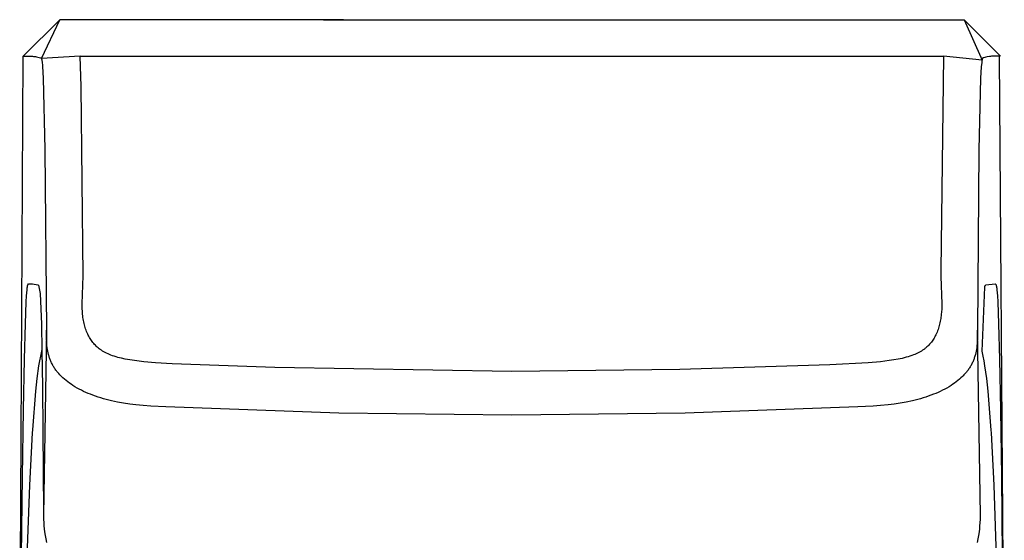
# Model space of a CAD drawing. Units: millimetres. Extents: x -384 to 392, y -221 to 204.
# Drawn here: x 209 to 244, y 185 to 204 of the extents above; entities that cross this region are included whole.
import ezdxf

# ---------------------------------------------------------------- set-up
doc = ezdxf.new("R2010")
doc.units = ezdxf.units.MM
doc.header["$MEASUREMENT"] = 0
doc.layers.add('Default', color=7, linetype='Continuous', true_color=0x000000)

msp = doc.modelspace()

# ---------------------------------------------------------------- linework, layer by layer
at = {"layer": 'Default', "color": 7, "true_color": 0xffffff}
for p, q in [((210.055, 203.959), (208.752, 202.658)), ((209.402, 202.57), (210.055, 203.959)), ((220.223, 203.967), (210.055, 203.959)), ((219.511, 203.966), (226.266, 203.967)), ((226.266, 203.967), (234.21, 203.964)), ((234.21, 203.964), (242.476, 203.959)), ((242.476, 203.959), (243.115, 202.517)), ((242.476, 203.959), (243.779, 202.658)), ((208.622, 178.86), (208.752, 202.658)), ((208.752, 202.658), (208.787, 202.658)), ((208.787, 202.658), (208.922, 202.662)), ((208.922, 202.662), (208.967, 202.662)), ((208.967, 202.662), (208.996, 202.662)), ((208.996, 202.662), (209.025, 202.66)), ((209.025, 202.66), (209.054, 202.658)), ((209.054, 202.658), (209.082, 202.656)), ((209.082, 202.656), (209.119, 202.651)), ((209.119, 202.651), (209.155, 202.646)), ((209.155, 202.646), (209.191, 202.64)), ((209.191, 202.64), (209.227, 202.633)), ((209.227, 202.633), (209.319, 202.613)), ((209.319, 202.613), (209.372, 202.6)), ((209.372, 202.6), (209.374, 202.6)), ((209.374, 202.6), (209.376, 202.599)), ((209.376, 202.599), (209.377, 202.599)), ((209.377, 202.599), (209.378, 202.598)), ((209.378, 202.598), (209.379, 202.598)), ((209.379, 202.598), (209.38, 202.598)), ((209.38, 202.598), (209.381, 202.597)), ((209.381, 202.597), (209.381, 202.597)), ((209.381, 202.597), (209.382, 202.597)), ((209.382, 202.597), (209.382, 202.597)), ((209.382, 202.597), (209.383, 202.596)), ((209.383, 202.596), (209.383, 202.596)), ((209.383, 202.596), (209.384, 202.596)), ((209.384, 202.596), (209.385, 202.595)), ((209.385, 202.595), (209.385, 202.595)), ((209.385, 202.595), (209.386, 202.594)), ((209.386, 202.594), (209.387, 202.594)), ((209.387, 202.594), (209.387, 202.593)), ((209.387, 202.593), (209.388, 202.593)), ((209.388, 202.593), (209.389, 202.592)), ((209.389, 202.592), (209.389, 202.592)), ((209.389, 202.592), (209.39, 202.591)), ((209.39, 202.591), (209.39, 202.59)), ((209.39, 202.59), (209.391, 202.59)), ((209.391, 202.59), (209.392, 202.589)), ((209.392, 202.589), (209.392, 202.588)), ((209.392, 202.588), (209.393, 202.588)), ((209.393, 202.588), (209.393, 202.587)), ((209.393, 202.587), (209.394, 202.586)), ((209.394, 202.586), (209.394, 202.585)), ((209.394, 202.585), (209.395, 202.585)), ((209.395, 202.585), (209.395, 202.584)), ((209.395, 202.584), (209.396, 202.583)), ((209.396, 202.583), (209.397, 202.582)), ((209.397, 202.582), (209.397, 202.581)), ((209.397, 202.581), (209.398, 202.579)), ((209.398, 202.579), (209.399, 202.576)), ((209.399, 202.576), (209.4, 202.574)), ((209.4, 202.574), (209.401, 202.572)), ((209.401, 202.572), (209.402, 202.57)), ((210.794, 202.663), (209.402, 202.57)), ((209.402, 202.57), (209.403, 202.567)), ((210.794, 202.663), (241.737, 202.663)), ((210.821, 201.567), (210.794, 202.663)), ((241.737, 202.663), (241.638, 194.97)), ((243.115, 202.517), (241.737, 202.663)), ((243.129, 202.568), (243.128, 202.565)), ((243.13, 202.572), (243.129, 202.568)), ((243.132, 202.575), (243.13, 202.572)), ((243.133, 202.577), (243.132, 202.575)), ((243.134, 202.579), (243.133, 202.577)), ((243.135, 202.581), (243.134, 202.579)), ((243.136, 202.583), (243.135, 202.581)), ((243.137, 202.584), (243.136, 202.583)), ((243.136, 202.583), (243.136, 202.583)), ((243.138, 202.586), (243.137, 202.585)), ((243.137, 202.585), (243.137, 202.584)), ((243.139, 202.588), (243.138, 202.587)), ((243.138, 202.587), (243.138, 202.586)), ((243.14, 202.588), (243.139, 202.588)), ((243.141, 202.59), (243.14, 202.589)), ((243.14, 202.589), (243.14, 202.588)), ((243.142, 202.591), (243.141, 202.59)), ((243.143, 202.592), (243.142, 202.591)), ((243.142, 202.591), (243.142, 202.591)), ((243.144, 202.593), (243.143, 202.592)), ((243.145, 202.594), (243.144, 202.593)), ((243.144, 202.593), (243.144, 202.593)), ((243.146, 202.594), (243.145, 202.594)), ((243.147, 202.595), (243.146, 202.595)), ((243.146, 202.595), (243.146, 202.594)), ((243.148, 202.595), (243.147, 202.595)), ((243.147, 202.595), (243.147, 202.595)), ((243.149, 202.596), (243.148, 202.596)), ((243.148, 202.596), (243.148, 202.596)), ((243.148, 202.596), (243.148, 202.595)), ((243.15, 202.597), (243.149, 202.596)), ((243.149, 202.596), (243.149, 202.596)), ((243.151, 202.597), (243.15, 202.597)), ((243.15, 202.597), (243.15, 202.597)), ((243.152, 202.598), (243.151, 202.597)), ((243.153, 202.598), (243.152, 202.598)), ((243.154, 202.598), (243.153, 202.598)), ((243.155, 202.599), (243.154, 202.598)), ((243.157, 202.599), (243.155, 202.599)), ((243.161, 202.6), (243.157, 202.599)), ((243.212, 202.613), (243.161, 202.6)), ((243.254, 202.623), (243.212, 202.613)), ((243.296, 202.631), (243.254, 202.623)), ((243.376, 202.645), (243.296, 202.631)), ((243.417, 202.651), (243.376, 202.645)), ((243.457, 202.656), (243.417, 202.651)), ((243.485, 202.659), (243.457, 202.656)), ((243.512, 202.66), (243.485, 202.659)), ((243.54, 202.661), (243.512, 202.66)), ((243.568, 202.662), (243.54, 202.661)), ((243.612, 202.662), (243.568, 202.662)), ((243.744, 202.658), (243.612, 202.662)), ((243.912, 178.318), (243.744, 202.658)), ((209.403, 202.567), (209.404, 202.564)), ((209.404, 202.564), (209.407, 202.557)), ((209.407, 202.557), (209.409, 202.551)), ((209.409, 202.551), (209.41, 202.544)), ((209.41, 202.544), (209.412, 202.537)), ((209.412, 202.537), (209.413, 202.531)), ((209.413, 202.531), (209.416, 202.517)), ((209.416, 202.517), (209.421, 202.492)), ((209.421, 202.492), (209.424, 202.467)), ((209.424, 202.467), (209.431, 202.416)), ((209.431, 202.416), (209.438, 202.349)), ((209.438, 202.349), (209.443, 202.282)), ((209.443, 202.282), (209.468, 201.863)), ((243.088, 202.281), (243.063, 201.863)), ((243.094, 202.353), (243.088, 202.281)), ((243.101, 202.424), (243.094, 202.353)), ((243.108, 202.471), (243.101, 202.424)), ((243.111, 202.494), (243.108, 202.471)), ((243.115, 202.517), (243.111, 202.494)), ((243.118, 202.531), (243.115, 202.517)), ((243.12, 202.538), (243.118, 202.531)), ((243.121, 202.545), (243.12, 202.538)), ((243.123, 202.551), (243.121, 202.545)), ((243.125, 202.558), (243.123, 202.551)), ((243.127, 202.562), (243.125, 202.558)), ((243.128, 202.565), (243.127, 202.562)), ((209.468, 201.863), (209.529, 199.304)), ((243.063, 201.863), (243.003, 199.303)), ((210.894, 194.784), (210.821, 201.567)), ((209.529, 199.304), (209.58, 192.835)), ((243.003, 199.303), (242.952, 192.835)), ((241.638, 194.97), (241.638, 194.759)), ((208.906, 194.422), (208.914, 194.457)), ((208.914, 194.457), (208.941, 194.496)), ((208.941, 194.496), (208.969, 194.495)), ((208.969, 194.495), (209.024, 194.492)), ((209.024, 194.492), (209.078, 194.486)), ((209.078, 194.486), (209.277, 194.451)), ((209.277, 194.451), (209.278, 194.451)), ((209.278, 194.451), (209.279, 194.451)), ((209.279, 194.451), (209.28, 194.45)), ((209.28, 194.45), (209.282, 194.45)), ((210.86, 193.775), (210.894, 194.784)), ((241.638, 194.759), (241.672, 193.777)), ((243.249, 194.45), (243.25, 194.45)), ((243.25, 194.45), (243.251, 194.451)), ((243.251, 194.451), (243.252, 194.451)), ((243.252, 194.451), (243.253, 194.451)), ((243.253, 194.451), (243.254, 194.451)), ((243.254, 194.451), (243.59, 194.496)), ((243.59, 194.496), (243.618, 194.458)), ((243.618, 194.458), (243.624, 194.428)), ((208.868, 194.062), (208.886, 194.278)), ((208.886, 194.278), (208.889, 194.314)), ((208.889, 194.314), (208.893, 194.35)), ((208.893, 194.35), (208.899, 194.386)), ((208.899, 194.386), (208.906, 194.422)), ((209.282, 194.45), (209.283, 194.45)), ((209.283, 194.45), (209.284, 194.449)), ((209.284, 194.449), (209.285, 194.449)), ((209.285, 194.449), (209.286, 194.449)), ((209.286, 194.449), (209.287, 194.448)), ((209.287, 194.448), (209.288, 194.448)), ((209.288, 194.448), (209.289, 194.447)), ((209.289, 194.447), (209.29, 194.446)), ((209.29, 194.446), (209.29, 194.446)), ((209.29, 194.446), (209.291, 194.445)), ((209.291, 194.445), (209.292, 194.445)), ((209.292, 194.445), (209.293, 194.444)), ((209.293, 194.444), (209.294, 194.443)), ((209.294, 194.443), (209.295, 194.442)), ((209.295, 194.442), (209.296, 194.442)), ((209.296, 194.442), (209.296, 194.441)), ((209.296, 194.441), (209.297, 194.44)), ((209.297, 194.44), (209.35, 194.143)), ((209.35, 194.143), (209.381, 193.595)), ((243.117, 192.077), (243.211, 194.377)), ((243.211, 194.382), (243.212, 194.387)), ((243.211, 194.377), (243.211, 194.382)), ((243.212, 194.387), (243.214, 194.393)), ((243.214, 194.393), (243.215, 194.398)), ((243.215, 194.398), (243.216, 194.403)), ((243.216, 194.403), (243.218, 194.407)), ((243.218, 194.407), (243.22, 194.412)), ((243.22, 194.412), (243.222, 194.417)), ((243.222, 194.417), (243.224, 194.422)), ((243.224, 194.422), (243.226, 194.427)), ((243.226, 194.427), (243.229, 194.431)), ((243.229, 194.431), (243.232, 194.436)), ((243.232, 194.436), (243.234, 194.44)), ((243.234, 194.44), (243.235, 194.441)), ((243.235, 194.441), (243.236, 194.442)), ((243.236, 194.442), (243.237, 194.443)), ((243.236, 194.442), (243.236, 194.442)), ((243.237, 194.443), (243.238, 194.444)), ((243.238, 194.444), (243.239, 194.444)), ((243.239, 194.445), (243.24, 194.446)), ((243.239, 194.444), (243.239, 194.445)), ((243.24, 194.446), (243.241, 194.446)), ((243.241, 194.446), (243.242, 194.447)), ((243.242, 194.447), (243.243, 194.447)), ((243.243, 194.447), (243.244, 194.448)), ((243.244, 194.448), (243.245, 194.449)), ((243.244, 194.448), (243.244, 194.448)), ((243.245, 194.449), (243.246, 194.449)), ((243.246, 194.449), (243.247, 194.449)), ((243.247, 194.449), (243.248, 194.45)), ((243.248, 194.45), (243.249, 194.45)), ((243.624, 194.428), (243.63, 194.398)), ((243.63, 194.398), (243.636, 194.369)), ((243.636, 194.369), (243.64, 194.339)), ((243.64, 194.339), (243.643, 194.308)), ((243.643, 194.308), (243.646, 194.278)), ((243.646, 194.278), (243.663, 194.063)), ((208.825, 193.052), (208.856, 193.846)), ((208.856, 193.846), (208.868, 194.062)), ((210.86, 193.686), (210.86, 193.775)), ((241.672, 193.777), (241.671, 193.682)), ((243.663, 194.063), (243.675, 193.847)), ((243.675, 193.847), (243.706, 193.053)), ((209.381, 193.595), (209.398, 193.045)), ((210.863, 193.597), (210.86, 193.686)), ((210.868, 193.508), (210.863, 193.597)), ((210.872, 193.453), (210.868, 193.508)), ((210.877, 193.398), (210.872, 193.453)), ((210.883, 193.342), (210.877, 193.398)), ((241.654, 193.392), (241.648, 193.343)), ((241.663, 193.491), (241.654, 193.392)), ((241.668, 193.586), (241.663, 193.491)), ((241.671, 193.682), (241.668, 193.586)), ((208.793, 191.79), (208.825, 193.052)), ((209.398, 193.045), (209.42, 192.082)), ((210.891, 193.287), (210.883, 193.342)), ((210.899, 193.232), (210.891, 193.287)), ((210.908, 193.178), (210.899, 193.232)), ((210.919, 193.123), (210.908, 193.178)), ((210.931, 193.069), (210.919, 193.123)), ((210.943, 193.02), (210.931, 193.069)), ((241.595, 193.048), (241.582, 192.997)), ((241.607, 193.098), (241.595, 193.048)), ((241.617, 193.147), (241.607, 193.098)), ((241.626, 193.196), (241.617, 193.147)), ((241.635, 193.245), (241.626, 193.196)), ((241.642, 193.294), (241.635, 193.245)), ((241.648, 193.343), (241.642, 193.294)), ((243.706, 193.053), (243.739, 191.79)), ((209.58, 192.835), (209.475, 186.198)), ((209.584, 192.525), (209.58, 192.835)), ((210.956, 192.972), (210.943, 193.02)), ((210.97, 192.924), (210.956, 192.972)), ((210.985, 192.876), (210.97, 192.924)), ((211.002, 192.829), (210.985, 192.876)), ((211.02, 192.782), (211.002, 192.829)), ((211.039, 192.736), (211.02, 192.782)), ((211.059, 192.691), (211.039, 192.736)), ((211.078, 192.65), (211.059, 192.691)), ((241.479, 192.704), (241.46, 192.664)), ((241.5, 192.752), (241.479, 192.704)), ((241.519, 192.8), (241.5, 192.752)), ((241.537, 192.849), (241.519, 192.8)), ((241.553, 192.898), (241.537, 192.849)), ((241.568, 192.947), (241.553, 192.898)), ((241.582, 192.997), (241.568, 192.947)), ((242.952, 192.835), (242.947, 192.525)), ((243.057, 186.198), (242.952, 192.835)), ((209.589, 192.422), (209.584, 192.525)), ((209.594, 192.351), (209.589, 192.422)), ((209.6, 192.28), (209.594, 192.351)), ((211.099, 192.611), (211.078, 192.65)), ((211.121, 192.571), (211.099, 192.611)), ((211.143, 192.533), (211.121, 192.571)), ((211.167, 192.495), (211.143, 192.533)), ((211.192, 192.458), (211.167, 192.495)), ((211.219, 192.422), (211.192, 192.458)), ((211.246, 192.386), (211.219, 192.422)), ((211.274, 192.352), (211.246, 192.386)), ((211.304, 192.318), (211.274, 192.352)), ((241.267, 192.364), (241.236, 192.328)), ((241.297, 192.4), (241.267, 192.364)), ((241.323, 192.436), (241.297, 192.4)), ((241.349, 192.472), (241.323, 192.436)), ((241.373, 192.509), (241.349, 192.472)), ((241.397, 192.547), (241.373, 192.509)), ((241.419, 192.585), (241.397, 192.547)), ((241.44, 192.625), (241.419, 192.585)), ((241.46, 192.664), (241.44, 192.625)), ((242.938, 192.35), (242.932, 192.279)), ((242.943, 192.422), (242.938, 192.35)), ((242.947, 192.525), (242.943, 192.422)), ((209.374, 191.902), (209.413, 192.079)), ((209.413, 192.079), (209.419, 192.104)), ((209.42, 192.082), (209.439, 190.807)), ((209.608, 192.209), (209.6, 192.28)), ((209.618, 192.138), (209.608, 192.209)), ((209.629, 192.077), (209.618, 192.138)), ((209.641, 192.016), (209.629, 192.077)), ((209.656, 191.955), (209.641, 192.016)), ((211.335, 192.285), (211.304, 192.318)), ((211.367, 192.253), (211.335, 192.285)), ((211.4, 192.223), (211.367, 192.253)), ((211.434, 192.193), (211.4, 192.223)), ((211.469, 192.165), (211.434, 192.193)), ((211.504, 192.138), (211.469, 192.165)), ((211.527, 192.122), (211.504, 192.138)), ((211.549, 192.106), (211.527, 192.122)), ((211.572, 192.092), (211.549, 192.106)), ((211.595, 192.077), (211.572, 192.092)), ((211.618, 192.063), (211.595, 192.077)), ((211.642, 192.049), (211.618, 192.063)), ((211.69, 192.023), (211.642, 192.049)), ((211.739, 191.999), (211.69, 192.023)), ((211.789, 191.976), (211.739, 191.999)), ((240.757, 191.983), (240.709, 191.961)), ((240.805, 192.005), (240.757, 191.983)), ((240.851, 192.029), (240.805, 192.005)), ((240.897, 192.054), (240.851, 192.029)), ((240.92, 192.067), (240.897, 192.054)), ((240.942, 192.081), (240.92, 192.067)), ((240.964, 192.095), (240.942, 192.081)), ((240.986, 192.109), (240.964, 192.095)), ((241.008, 192.124), (240.986, 192.109)), ((241.029, 192.139), (241.008, 192.124)), ((241.048, 192.153), (241.029, 192.139)), ((241.066, 192.168), (241.048, 192.153)), ((241.084, 192.182), (241.066, 192.168)), ((241.102, 192.197), (241.084, 192.182)), ((241.138, 192.228), (241.102, 192.197)), ((241.172, 192.26), (241.138, 192.228)), ((241.205, 192.294), (241.172, 192.26)), ((241.236, 192.328), (241.205, 192.294)), ((242.889, 192.013), (242.874, 191.952)), ((242.902, 192.075), (242.889, 192.013)), ((242.913, 192.138), (242.902, 192.075)), ((242.924, 192.208), (242.913, 192.138)), ((242.932, 192.279), (242.924, 192.208)), ((243.156, 191.901), (243.117, 192.077)), ((208.759, 189.976), (208.793, 191.79)), ((209.312, 191.545), (209.341, 191.724)), ((209.341, 191.724), (209.374, 191.902)), ((209.664, 191.925), (209.656, 191.955)), ((209.673, 191.895), (209.664, 191.925)), ((209.682, 191.864), (209.673, 191.895)), ((209.692, 191.833), (209.682, 191.864)), ((209.703, 191.803), (209.692, 191.833)), ((209.714, 191.773), (209.703, 191.803)), ((209.726, 191.743), (209.714, 191.773)), ((209.738, 191.713), (209.726, 191.743)), ((209.751, 191.684), (209.738, 191.713)), ((209.765, 191.655), (209.751, 191.684)), ((209.78, 191.625), (209.765, 191.655)), ((211.839, 191.955), (211.789, 191.976)), ((211.89, 191.935), (211.839, 191.955)), ((211.952, 191.912), (211.89, 191.935)), ((212.014, 191.891), (211.952, 191.912)), ((212.077, 191.871), (212.014, 191.891)), ((212.14, 191.853), (212.077, 191.871)), ((212.204, 191.836), (212.14, 191.853)), ((212.268, 191.821), (212.204, 191.836)), ((212.397, 191.793), (212.268, 191.821)), ((212.564, 191.762), (212.397, 191.793)), ((212.732, 191.736), (212.564, 191.762)), ((212.9, 191.714), (212.732, 191.736)), ((213.068, 191.696), (212.9, 191.714)), ((213.491, 191.66), (213.068, 191.696)), ((214.081, 191.623), (213.491, 191.66)), ((239.036, 191.66), (237.655, 191.588)), ((239.473, 191.697), (239.036, 191.66)), ((239.631, 191.714), (239.473, 191.697)), ((239.79, 191.735), (239.631, 191.714)), ((239.947, 191.759), (239.79, 191.735)), ((240.105, 191.787), (239.947, 191.759)), ((240.251, 191.818), (240.105, 191.787)), ((240.323, 191.836), (240.251, 191.818)), ((240.396, 191.855), (240.323, 191.836)), ((240.463, 191.874), (240.396, 191.855)), ((240.529, 191.895), (240.463, 191.874)), ((240.595, 191.917), (240.529, 191.895)), ((240.661, 191.942), (240.595, 191.917)), ((240.709, 191.961), (240.661, 191.942)), ((242.766, 191.655), (242.752, 191.625)), ((242.78, 191.684), (242.766, 191.655)), ((242.793, 191.713), (242.78, 191.684)), ((242.805, 191.742), (242.793, 191.713)), ((242.816, 191.771), (242.805, 191.742)), ((242.827, 191.801), (242.816, 191.771)), ((242.838, 191.831), (242.827, 191.801)), ((242.848, 191.861), (242.838, 191.831)), ((242.857, 191.891), (242.848, 191.861)), ((242.874, 191.952), (242.857, 191.891)), ((243.19, 191.723), (243.156, 191.901)), ((243.219, 191.545), (243.19, 191.723)), ((243.739, 191.79), (243.773, 189.976)), ((209.252, 191.093), (209.312, 191.545)), ((209.795, 191.596), (209.78, 191.625)), ((209.811, 191.567), (209.795, 191.596)), ((209.827, 191.538), (209.811, 191.567)), ((209.844, 191.51), (209.827, 191.538)), ((209.862, 191.482), (209.844, 191.51)), ((209.88, 191.454), (209.862, 191.482)), ((209.899, 191.427), (209.88, 191.454)), ((209.918, 191.4), (209.899, 191.427)), ((209.938, 191.373), (209.918, 191.4)), ((209.958, 191.347), (209.938, 191.373)), ((209.978, 191.321), (209.958, 191.347)), ((210, 191.295), (209.978, 191.321)), ((210.021, 191.27), (210, 191.295)), ((217.763, 191.485), (214.081, 191.623)), ((226.266, 191.347), (217.763, 191.485)), ((232.288, 191.416), (226.266, 191.347)), ((237.655, 191.588), (232.288, 191.416)), ((242.553, 191.321), (242.51, 191.27)), ((242.573, 191.347), (242.553, 191.321)), ((242.594, 191.373), (242.573, 191.347)), ((242.613, 191.4), (242.594, 191.373)), ((242.633, 191.427), (242.613, 191.4)), ((242.651, 191.454), (242.633, 191.427)), ((242.67, 191.482), (242.651, 191.454)), ((242.687, 191.51), (242.67, 191.482)), ((242.704, 191.538), (242.687, 191.51)), ((242.721, 191.567), (242.704, 191.538)), ((242.737, 191.596), (242.721, 191.567)), ((242.752, 191.625), (242.737, 191.596)), ((243.281, 191.093), (243.219, 191.545)), ((209.201, 190.64), (209.252, 191.093)), ((210.065, 191.221), (210.021, 191.27)), ((210.091, 191.194), (210.065, 191.221)), ((210.117, 191.168), (210.091, 191.194)), ((210.144, 191.142), (210.117, 191.168)), ((210.171, 191.116), (210.144, 191.142)), ((210.226, 191.066), (210.171, 191.116)), ((210.284, 191.019), (210.226, 191.066)), ((210.342, 190.973), (210.284, 191.019)), ((210.402, 190.928), (210.342, 190.973)), ((210.463, 190.886), (210.402, 190.928)), ((242.129, 190.928), (242.068, 190.886)), ((242.189, 190.973), (242.129, 190.928)), ((242.247, 191.019), (242.189, 190.973)), ((242.304, 191.067), (242.247, 191.019)), ((242.36, 191.116), (242.304, 191.067)), ((242.413, 191.168), (242.36, 191.116)), ((242.439, 191.194), (242.413, 191.168)), ((242.465, 191.221), (242.439, 191.194)), ((242.51, 191.27), (242.465, 191.221)), ((243.33, 190.64), (243.281, 191.093)), ((209.089, 189.248), (209.201, 190.64)), ((209.439, 190.807), (209.455, 189.207)), ((210.526, 190.845), (210.463, 190.886)), ((210.601, 190.798), (210.526, 190.845)), ((210.677, 190.754), (210.601, 190.798)), ((210.755, 190.712), (210.677, 190.754)), ((210.833, 190.672), (210.755, 190.712)), ((210.913, 190.633), (210.833, 190.672)), ((210.993, 190.597), (210.913, 190.633)), ((211.075, 190.562), (210.993, 190.597)), ((241.538, 190.597), (241.457, 190.562)), ((241.619, 190.633), (241.538, 190.597)), ((241.698, 190.671), (241.619, 190.633)), ((241.777, 190.712), (241.698, 190.671)), ((241.854, 190.754), (241.777, 190.712)), ((241.931, 190.798), (241.854, 190.754)), ((242.006, 190.845), (241.931, 190.798)), ((242.068, 190.886), (242.006, 190.845)), ((243.442, 189.247), (243.33, 190.64)), ((211.157, 190.529), (211.075, 190.562)), ((211.249, 190.494), (211.157, 190.529)), ((211.343, 190.46), (211.249, 190.494)), ((211.437, 190.429), (211.343, 190.46)), ((211.532, 190.399), (211.437, 190.429)), ((211.627, 190.371), (211.532, 190.399)), ((211.723, 190.345), (211.627, 190.371)), ((211.916, 190.297), (211.723, 190.345)), ((212.131, 190.251), (211.916, 190.297)), ((212.348, 190.212), (212.131, 190.251)), ((240.4, 190.251), (240.184, 190.212)), ((240.616, 190.297), (240.4, 190.251)), ((240.809, 190.345), (240.616, 190.297)), ((240.904, 190.371), (240.809, 190.345)), ((241, 190.399), (240.904, 190.371)), ((241.094, 190.429), (241, 190.399)), ((241.189, 190.46), (241.094, 190.429)), ((241.282, 190.494), (241.189, 190.46)), ((241.375, 190.529), (241.282, 190.494)), ((241.457, 190.562), (241.375, 190.529)), ((208.725, 187.58), (208.759, 189.976)), ((212.565, 190.18), (212.348, 190.212)), ((212.784, 190.152), (212.565, 190.18)), ((213.053, 190.126), (212.784, 190.152)), ((213.323, 190.106), (213.053, 190.126)), ((213.864, 190.076), (213.323, 190.106)), ((220.063, 189.856), (213.864, 190.076)), ((238.667, 190.076), (232.468, 189.856)), ((239.208, 190.106), (238.667, 190.076)), ((239.478, 190.126), (239.208, 190.106)), ((239.747, 190.153), (239.478, 190.126)), ((239.966, 190.18), (239.747, 190.153)), ((240.184, 190.212), (239.966, 190.18)), ((243.773, 189.976), (243.807, 187.58)), ((226.266, 189.782), (220.063, 189.856)), ((232.468, 189.856), (226.266, 189.782)), ((209.083, 189.149), (209.089, 189.248)), ((209.455, 189.207), (209.474, 186.326)), ((243.449, 189.149), (243.442, 189.247)), ((208.985, 187.271), (209.083, 189.149)), ((243.547, 187.271), (243.449, 189.149)), ((208.692, 184.73), (208.725, 187.58)), ((243.807, 187.58), (243.839, 184.73)), ((208.893, 184.698), (208.985, 187.271)), ((243.638, 184.699), (243.547, 187.271)), ((209.475, 186.198), (209.478, 186.055)), ((209.478, 186.055), (209.483, 185.913)), ((243.048, 185.912), (243.054, 186.055)), ((243.054, 186.055), (243.057, 186.198)), ((209.483, 185.913), (209.49, 185.806)), ((209.49, 185.806), (209.5, 185.699)), ((209.5, 185.699), (209.513, 185.592)), ((243.018, 185.592), (243.031, 185.698)), ((243.031, 185.698), (243.041, 185.805)), ((243.041, 185.805), (243.048, 185.912)), ((209.513, 185.592), (209.533, 185.465)), ((209.533, 185.465), (209.557, 185.339)), ((209.557, 185.339), (209.586, 185.213)), ((242.946, 185.212), (242.974, 185.338)), ((242.974, 185.338), (242.998, 185.464)), ((242.998, 185.464), (243.018, 185.592))]:
    msp.add_line(p, q, dxfattribs=at)

doc.saveas('drawing.dxf')
